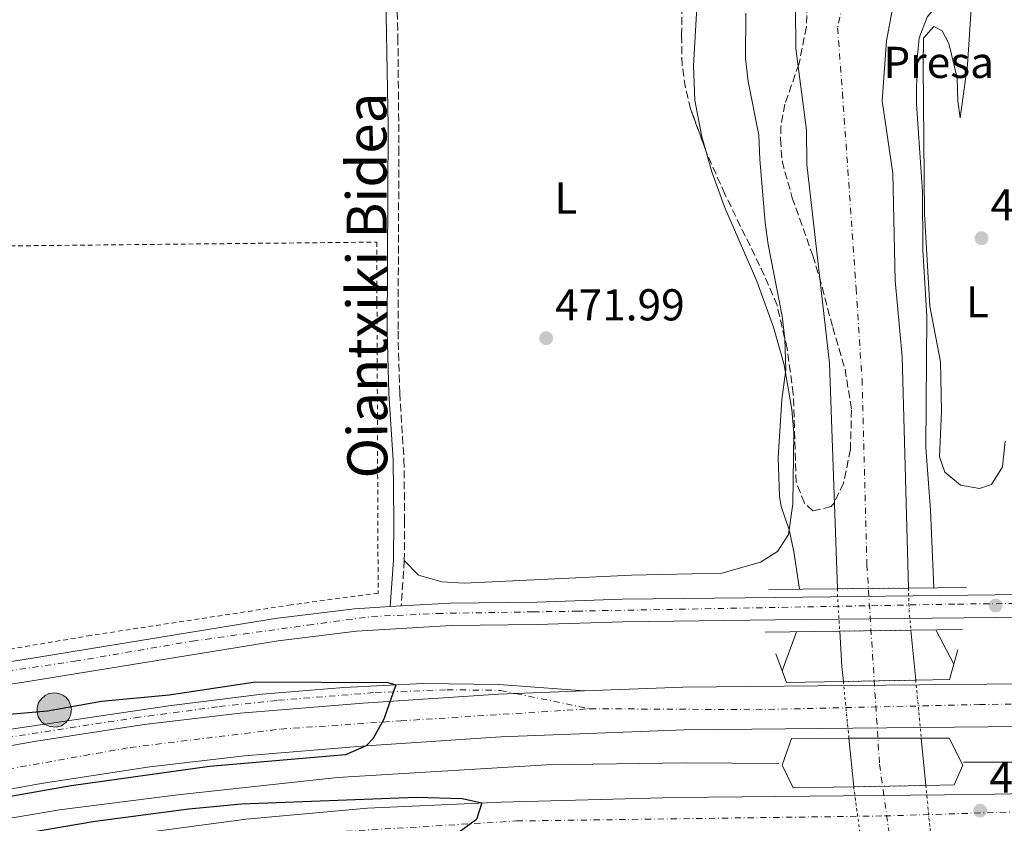
# Model space of a CAD drawing. Units: metres. Extents: x 579890 to 583318, y 4752032 to 4754384.
# Drawn here: x 580705 to 580926, y 4752657 to 4752838 of the extents above; entities that cross this region are included whole.
import ezdxf
from ezdxf.enums import TextEntityAlignment as Align

# ---------------------------------------------------------------- set-up
doc = ezdxf.new("R2010")
doc.units = ezdxf.units.M
doc.header["$MEASUREMENT"] = 0
for name, pattern in [('DGN Style 1', [1.045693079995523, 0.001739921930109024, -1.043953158065414]), ('DGN Style 2', [1.7399219301090239, 1.043953158065414, -0.6959687720436097]), ('DGN Style 3', [2.435890702152634, 1.739921930109024, -0.6959687720436097]), ('DGN Style 4', [2.7856150101045474, 1.391937544087219, -0.6959687720436097, 0.001739921930109024, -0.6959687720436097]), ('DGN Style 5', [1.217945351076317, 0.5219765790327072, -0.6959687720436097])]:
    doc.linetypes.add(name, pattern=pattern)
for name, color, linetype, lineweight in [('Acequia de obra', 4, 'Continuous', 0), ('Autopista', 135, 'Continuous', 0), ('autovía', 7, 'DGN Style 4', 0), ('Camino', 7, 'DGN Style 3', 0), ('Carretera', 9, 'Continuous', 0), ('Cauce permanente', 151, 'Continuous', 13), ('Cauce permanente (área)', 142, 'Continuous', 13), ('Cauce permanente (área) no visto', 142, 'DGN Style 5', 0), ('Cauce permanente no visto', 142, 'DGN Style 1', 13), ('construcción singular', 1, 'Continuous', 0), ('Cota de punto acotado terreno', 7, 'Continuous', 0), ('Curva de nivel directora', 30, 'Continuous', 30), ('Curva de nivel intermedia', 30, 'Continuous', 0), ('destino de construcciones', 7, 'Continuous', 0), ('Eje cauce permanente (área)', 70, 'DGN Style 4', 0), ('Eje de carretera', 7, 'DGN Style 4', 0), ('Estanque', 4, 'Continuous', 0), ('Etiqueta de uso rústico', 92, 'Continuous', 0), ('Hito kilométrico (PK) autopista', 7, 'Continuous', 0), ('Línea de asfalto', 7, 'Continuous', 13), ('Línea de cambio de uso (parcela vista)', 92, 'Continuous', 0), ('Margen derecho', 7, 'Continuous', 0), ('Puente', 1, 'Continuous', 0), ('Punto acotado terreno (símbolo)', 7, 'Continuous', 0), ('Tela metálica o alambrada', 7, 'DGN Style 2', 0), ('Zona arbolada', 92, 'DGN Style 3', 0)]:
    doc.layers.add(name, color=color, linetype=linetype, lineweight=lineweight)
doc.styles.add('Style-Arial', font='arial.ttf')

# ---------------------------------------------------------------- blocks, each defined once
blk = doc.blocks.new('5PATER')
at = {"layer": 'Estanque', "linetype": 'Continuous', "lineweight": 0}
h = blk.add_hatch(color=51, dxfattribs=at)
edge = h.paths.add_edge_path()
edge.add_ellipse((0, 0), major_axis=(-0.1095731443231308, -0.1110710700762829), ratio=0.9994222409660317, start_angle=0, end_angle=360)
blk = doc.blocks.new('*U11')
at = {"layer": 'Carretera', "color": 9, "linetype": 'Continuous', "lineweight": 0}
for points in [[(580666.3600000005, 4752688.38, 473.8000000000029), (580705.1200000006, 4752694.050000001, 473.679999999993), (580762.3999999994, 4752703.409999999, 473.5599999999977), (580780.2399999984, 4752705.57, 473.5899999999965), (580788.2899999995, 4752706.050000002, 473.679999999993), (580790.7500000005, 4752706.199999999, 473.679999999993), (580801.8399999992, 4752706.850000001, 473.8300000000018), (580821.2000000003, 4752707.090000001, 474.1900000000023), (580840.4400000008, 4752707.73, 474.5500000000029), (580874.8400000002, 4752708.13, 474.6399999999995), (580924.2399999977, 4752708.689999999, 474.6100000000006), (580969.9600000005, 4752709.569999999, 474.3999999999942), (581063.4800000004, 4752709.970000001, 473.2899999999936), (581085.0399999989, 4752710.290000002, 473.0500000000029), (581099.600000001, 4752710.930000001, 472.8999999999942)], [(581099.9899999977, 4752705.880000002, 472.8999999999942), (581085.1900000008, 4752705.230000001, 473.0500000000029), (581063.5300000019, 4752704.909999999, 473.2899999999936), (580970.0199999987, 4752704.509999999, 474.3999999999942), (580924.3200000003, 4752703.630000001, 474.6100000000006), (580874.8999999983, 4752703.069999999, 474.6399999999995), (580840.5500000003, 4752702.67, 474.5500000000029), (580821.3099999976, 4752702.03, 474.1900000000023), (580802.0200000004, 4752701.790000001, 473.8300000000018), (580780.690000002, 4752700.53, 473.5899999999965), (580763.1100000001, 4752698.4, 473.5599999999977), (580705.8899999995, 4752689.050000001, 473.679999999993), (580667.1600000005, 4752683.38, 473.8000000000029), (580635.269999999, 4752677.83, 473.5899999999965), (580612.5599999996, 4752673.180000001, 473.5299999999989), (580556.1999999996, 4752664.540000002, 473.5), (580532.9600000003, 4752661.58, 473.5), (580527.5199999998, 4752659.98, 473.5), (580523.120000001, 4752658.220000001, 473.4400000000023), (580520.8799999993, 4752655.739999999, 473.4400000000023)]]:
    blk.add_polyline3d(points, dxfattribs=at)
blk = doc.blocks.new('5HITAU')
at = {"layer": 'construcción singular', "linetype": 'Continuous', "lineweight": 0}
for color, points in [(1, [(0.0462, -0.3858000000000001), (-0.098, -0.3703), (-0.2088, -0.3259000000000001), (-0.2865, -0.2635), (-0.3587, -0.1516), (-0.3809, -0.0502), (-0.3809, 0.059), (-0.3504, 0.1682), (-0.2810000000000001, 0.2618), (-0.2005, 0.3268), (-0.123, 0.3684), (0.0157, 0.3841), (0.1017, 0.3712000000000001), (0.1932, 0.3373), (0.2598, 0.2853), (0.3264000000000001, 0.2099), (0.3681, 0.111), (0.3846, 0.02), (0.3764, -0.08410000000000002), (0.3376, -0.1907), (0.2626, -0.2791), (0.1655, -0.3519)]), (2, [(0.0377, -0.2864), (-0.0741, -0.2744), (-0.1588, -0.2404), (-0.2128, -0.1971), (-0.2668, -0.1134), (-0.2830000000000001, -0.03960000000000001), (-0.2830000000000001, 0.0456), (-0.2609, 0.1244), (-0.2098, 0.1934), (-0.1461, 0.2448), (-0.09330000000000002, 0.2732), (0.0139, 0.2853), (0.0772, 0.2758), (0.1449, 0.2507), (0.1924, 0.2137), (0.2424, 0.1571), (0.2737, 0.0829), (0.286, 0.015), (0.2798, -0.0631), (0.2516, -0.1407), (0.195, -0.2073), (0.1213, -0.2626)])]:
    blk.add_hatch(color=color, dxfattribs=at).paths.add_polyline_path(points)
at = {"layer": 'construcción singular', "color": 7, "linetype": 'Continuous', "lineweight": 0, "flags": 128}
blk.add_lwpolyline([(-0.123, 0.3684), (-0.2005, 0.3268), (-0.2810000000000001, 0.2618), (-0.3504, 0.1682), (-0.3809, 0.059), (-0.3809, -0.0502), (-0.3587, -0.1516), (-0.2865, -0.2635), (-0.2088, -0.3259000000000001), (-0.098, -0.3703), (0.0462, -0.3858000000000001), (0.1655, -0.3519), (0.2626, -0.2791), (0.3376, -0.1907), (0.3764, -0.08410000000000002), (0.3846, 0.02), (0.3681, 0.111), (0.3264000000000001, 0.2099), (0.2598, 0.2853), (0.1932, 0.3373), (0.1017, 0.3712000000000001), (0.0157, 0.3841), (-0.123, 0.3684)], close=True, dxfattribs=at)

msp = doc.modelspace()

# ---------------------------------------------------------------- linework, layer by layer
at = {"layer": 'Acequia de obra', "color": 4, "linetype": 'Continuous', "lineweight": 0}
for points in [[(580917.1600000003, 4752671.09, 472.0800000000018), (580960.6399999997, 4752671.09, 472.2599999999948), (580999.9199999999, 4752672.689999999, 472.1999999999971), (581033.6399999997, 4752673.41, 471.7400000000052)], [(580577.5999999996, 4752626.460000001, 475.7700000000041), (580610.8399999999, 4752637.180000001, 475.4100000000035), (580664.5199999996, 4752651.42, 474.9900000000052), (580690.1200000001, 4752656.380000001, 474.8999999999942), (580713.9600000001, 4752660.369999999, 474.6900000000023), (580740.5199999996, 4752663.730000001, 474.3300000000018), (580776.4400000004, 4752667.65, 473.820000000007), (580823.4400000004, 4752670.529999999, 473.5800000000018), (580854.7599999999, 4752670.930000001, 473.2200000000012), (580875.6399999997, 4752670.77, 472.0800000000018)]]:
    msp.add_polyline3d(points, dxfattribs=at)
at = {"layer": 'Autopista', "color": 135, "linetype": 'Continuous', "lineweight": 0}
for points in [[(580622.4200000011, 4752657.09, 475.9900000000052), (580627.8399999993, 4752658.619999998, 475.9100000000035), (580666.4200000007, 4752667.680000001, 475.6399999999995), (580689.3900000016, 4752672.36, 475.3999999999942), (580708.2100000018, 4752675.76, 475.25), (580732.9499999987, 4752679.570000002, 475.1300000000047), (580754.5699999996, 4752682.09, 475.070000000007), (580782.1700000018, 4752684.350000001, 474.9799999999959), (580812.6100000005, 4752686.359999999, 474.8300000000018), (580831.9400000003, 4752687.11, 474.8000000000029), (580854.0799999975, 4752687.970000001, 474.7700000000041), (580998.3400000005, 4752689.41, 474.3500000000058), (581059.3299999975, 4752691, 473.7799999999989), (581093.6299999986, 4752693.13, 473.2700000000041)], [(581094.4800000002, 4752683.57, 473.2700000000041), (581059.7600000012, 4752681.410000001, 473.7799999999989), (580998.5199999994, 4752679.810000001, 474.3500000000058), (580854.3200000012, 4752678.369999998, 474.7700000000041), (580813.1200000001, 4752676.770000001, 474.8300000000018), (580782.8799999983, 4752674.77, 475), (580755.5199999996, 4752672.53, 475.070000000007), (580734.2399999984, 4752670.050000002, 475.1300000000047), (580709.8000000011, 4752666.290000002, 475.25), (580691.2000000001, 4752662.939999999, 475.3999999999942), (580668.4400000013, 4752658.300000001, 475.6399999999995), (580630.2800000022, 4752649.34, 475.9100000000035)], [(580706.6000000027, 4752651.73, 475.429999999993), (580755.8799999993, 4752658.29, 475.1300000000047), (580783.1599999998, 4752660.769999999, 475.1000000000058), (580813.1999999983, 4752662.13, 474.8899999999995), (580852.239999998, 4752663.17, 474.9199999999983), (580920.3999999977, 4752663.810000001, 474.8000000000029), (580997.5599999983, 4752665.409999999, 473.4499999999971), (581040.4400000003, 4752666.929999999, 472.6100000000006), (581073.8000000003, 4752668.609999999, 472.3399999999965), (581137.36, 4752675.489999999, 471.1399999999995)]]:
    msp.add_polyline3d(points, dxfattribs=at)
at = {"layer": 'autovía', "color": 7, "linetype": 'DGN Style 4', "lineweight": 0}
for points in [[(580833.1400000001, 4752683.11, 474.800000000003), (580870.4499999997, 4752682.890000001, 474.7200000000012), (580920.699999999, 4752684.050000001, 474.5800000000017), (581026.7499999994, 4752685.650000001, 474.0800000000018), (581065.9299999998, 4752686.109999999, 473.6799999999931), (581090.5899999985, 4752687.730000001, 473.3200000000069)], [(580254.8899999999, 4752462.150000001, 482.600000000006), (580292.4499999998, 4752484.53, 481.7500000000001), (580354.609999998, 4752525.490000002, 480.3500000000059), (580383.4200000018, 4752543.710000001, 479.8600000000007), (580440.4400000012, 4752578.220000002, 478.9600000000065), (580471.2399999975, 4752594.690000001, 478.2100000000065), (580502.8099999973, 4752609.680000001, 477.7700000000042), (580536.6900000003, 4752623.75, 477.1000000000058), (580567.8099999985, 4752635.74, 476.7599999999948), (580618.6000000008, 4752650.449999999, 476.0700000000072), (580658.0100000014, 4752661.290000003, 475.699999999997), (580690.9699999993, 4752667.52, 475.3899999999995), (580729.7899999976, 4752674.390000001, 475.1499999999942), (580763.6700000007, 4752678.540000001, 475.0399999999937), (580790.6299999993, 4752680.380000001, 474.9600000000065), (580833.1400000001, 4752683.11, 474.800000000003)], [(580302.3000000003, 4752465.03, 481.6499999999942), (580318.7899999992, 4752474.910000003, 481.2899999999937), (580357.5499999995, 4752500.090000001, 480.3800000000048), (580387.9899999984, 4752519.230000001, 479.9499999999971), (580444.8700000013, 4752554.230000001, 478.7500000000001), (580475.3199999989, 4752571.070000002, 478.1799999999931), (580494.2300000008, 4752580.300000001, 477.7599999999948), (580525.7199999979, 4752593.83, 477.3099999999976), (580565.39, 4752609.980000001, 476.7400000000054), (580593.1900000012, 4752619.640000002, 476.429999999993), (580616.4899999985, 4752627.26, 476.0500000000029), (580642.780000001, 4752634.87, 475.770000000004), (580680.0399999992, 4752642.890000001, 475.4900000000052), (580715.5599999984, 4752648.430000002, 475.3800000000047), (580736.7800000014, 4752650.74, 475.2500000000001), (580778.3899999994, 4752655.57, 475.1100000000007), (580816.6800000003, 4752657.880000002, 474.8899999999995), (580899.3900000008, 4752659.02, 474.8399999999965), (581048.359999999, 4752663.630000001, 472.5500000000029), (581094.0199999993, 4752666.619999999, 472.050000000003)]]:
    msp.add_polyline3d(points, dxfattribs=at)
at = {"layer": 'Camino', "color": 7, "linetype": 'DGN Style 3', "lineweight": 0}
msp.add_polyline3d([(580787.6599999986, 4752879.250000002, 470.8399999999967), (580788.9999999999, 4752869.080000003, 470.7100000000063), (580789.3099999982, 4752864.080000003, 470.7299999999959), (580789.999999999, 4752833.949999999, 470.9900000000052), (580790.2299999992, 4752809.070000002, 471.270000000004), (580790.0300000003, 4752767.92, 471.8500000000058), (580790.4100000003, 4752754.050000003, 472.0599999999976), (580791.3700000013, 4752739.060000001, 472.3600000000007), (580791.5199999989, 4752725.410000001, 472.5000000000001), (580791.4400000006, 4752716.440000001, 472.9100000000035), (580790.7499999999, 4752706.199999999, 473.6799999999931)], dxfattribs=at)
at = {"layer": 'Carretera', "color": 9, "linetype": 'Continuous', "lineweight": 0}
msp.add_polyline3d([(580542.5599999982, 4752651.58, 473.6499999999942), (580577.6400000015, 4752658.300000001, 475.2700000000041), (580592.120000001, 4752660.619999999, 475.6900000000023), (580606.4400000018, 4752662.140000002, 476.0800000000018), (580636.4800000004, 4752666.699999998, 475.9600000000065), (580657.7600000016, 4752670.220000002, 475.7799999999989), (580674.6000000016, 4752673.659999999, 475.5099999999948), (580698.4400000019, 4752677.81, 475.2100000000065), (580738.4800000007, 4752683.730000001, 475.2700000000041), (580759.4800000002, 4752686.369999998, 475.2400000000052), (580777.879999998, 4752687.890000001, 475.2100000000065), (580795.6799999991, 4752688.769999999, 474.9700000000012), (580812.6799999998, 4752688.529999999, 474.8500000000058), (580831.9400000003, 4752687.11, 474.8000000000029), (580812.6100000005, 4752686.359999999, 474.8300000000018), (580782.1700000018, 4752684.350000001, 474.9799999999959), (580754.5699999996, 4752682.09, 475.070000000007), (580732.9499999987, 4752679.570000002, 475.1300000000047), (580708.2100000018, 4752675.76, 475.25), (580689.3900000016, 4752672.36, 475.3999999999942), (580666.4200000007, 4752667.680000001, 475.6399999999995), (580627.8399999993, 4752658.619999998, 475.9100000000035), (580622.4200000011, 4752657.09, 475.9900000000052)], dxfattribs=at)
at = {"layer": 'Cauce permanente', "color": 151, "linetype": 'Continuous', "lineweight": 13}
msp.add_polyline3d([(580903.7199999997, 4752854.130000001, 466.25), (580899.8399999999, 4752833.17, 466.2200000000012), (580898.8399999999, 4752819.730000001, 466.0399999999936), (580901.2400000002, 4752803.41, 465.9499999999971), (580901.7999999998, 4752779.33, 465.8600000000006), (580903.3600000005, 4752762.289999999, 465.8000000000029), (580904.7699999996, 4752710.230000001, 464.8999999999942), (580904.7699999996, 4752710.230000001, 474.3699999999953), (580888.7800000003, 4752710.060000001, 474.3899999999995), (580887, 4752760.77, 466.0399999999936), (580881.9199999999, 4752805.41, 466.3099999999977), (580881.8399999999, 4752813.09, 466.3399999999965), (580879.4800000004, 4752831.49, 466.4600000000065), (580879.3600000005, 4752840.449999999, 466.5500000000029)], dxfattribs=at)
for points in [[(580906.4000000004, 4752689.52, 464.8099999999977), (580906.4000000004, 4752689.52, 473.9900000000052), (580890.1299999999, 4752689.230000001, 473.9900000000052), (580889.7999999998, 4752692.609999999, 465.5599999999977), (580889.3200000003, 4752700.529999999, 465.5599999999977), (580905.3200000003, 4752700.76, 474.3500000000058)], [(580908.6799999997, 4752665.859999999, 464.8099999999977), (580908.6799999997, 4752665.859999999, 474.3600000000006), (580892.4699999997, 4752665.57, 474.3899999999995), (580891.3899999997, 4752676.480000001, 465.5200000000041), (580907.6500000004, 4752676.52, 474.5)]]:
    msp.add_polyline3d(points, close=True, dxfattribs=at)
at = {"layer": 'Cauce permanente (área)', "color": 142, "linetype": 'Continuous', "lineweight": 13, "extrusion": (0.07964836300192922, 0.004827173510473072, 0.996811334539798), "elevation": 69673.0690098395, "flags": 128}
msp.add_lwpolyline([(4708855.008520179, -864537.5173395472), (4708847.073988058, -864537.5173395472), (4708843.680215171, -864537.642661457)], dxfattribs=at)
at = {"layer": 'Cauce permanente (área)', "color": 142, "linetype": 'Continuous', "lineweight": 13, "elevation": 464.8099999999977, "flags": 128}
for points in [[(580905.3200000003, 4752700.76), (580906.4000000004, 4752689.52)], [(580907.6500000004, 4752676.52), (580908.6799999997, 4752665.859999999)]]:
    msp.add_lwpolyline(points, dxfattribs=at)
at = {"layer": 'Cauce permanente (área)', "color": 142, "linetype": 'Continuous', "lineweight": 13, "extrusion": (0.0001797084231112869, -0.001815387866766776, 0.9999983360345035), "elevation": -8058.040915373221, "flags": 128}
msp.add_lwpolyline([(580891.2969619879, 4752669.68306452), (580892.3769655647, 4752658.773046543)], dxfattribs=at)
at = {"layer": 'Cauce permanente (área)', "color": 142, "linetype": 'Continuous', "lineweight": 13}
for points in [[(580823.8700000001, 4753067.74, 466.8999999999942), (580832.7699999996, 4753063.01, 466.8800000000047), (580850.6799999997, 4753050.369999999, 466.8500000000058), (580856.3200000003, 4753044.77, 466.8500000000058), (580873.1200000001, 4753029.970000001, 466.8500000000058), (580884.2800000003, 4753017.01, 466.8500000000058), (580896.5999999996, 4752999.49, 466.6699999999983), (580905.4000000004, 4752984.689999999, 466.6399999999995), (580910.9199999999, 4752972.210000001, 466.5800000000018), (580915.04, 4752959.49, 466.5800000000018), (580915.8799999999, 4752947.17, 466.4900000000052), (580916.9199999999, 4752939.49, 466.4600000000065), (580916.8399999999, 4752924.210000001, 466.3999999999942), (580916.1600000003, 4752916.449999999, 466.3999999999942), (580914.6799999997, 4752908.529999999, 466.3699999999953), (580905.5599999996, 4752869.49, 466.25), (580903.9600000001, 4752861.01, 466.25), (580903.7199999997, 4752854.130000001, 466.25), (580899.8399999999, 4752833.17, 466.2200000000012), (580898.8399999999, 4752819.730000001, 466.0399999999936), (580901.2400000002, 4752803.41, 465.9499999999971), (580901.7999999998, 4752779.33, 465.8600000000006), (580903.3600000005, 4752762.289999999, 465.8000000000029), (580904.7699999996, 4752710.230000001, 464.8999999999942)], [(580883.7599999999, 4752870.050000001, 466.5500000000029), (580882.3600000005, 4752860.529999999, 466.5500000000029), (580880.1200000001, 4752849.49, 466.5500000000029), (580879.3600000005, 4752840.449999999, 466.5500000000029), (580879.4800000004, 4752831.49, 466.4600000000065), (580881.8399999999, 4752813.09, 466.3399999999965), (580881.9199999999, 4752805.41, 466.3099999999977), (580887, 4752760.77, 466.0399999999936), (580888.7800000003, 4752710.060000001, 465.570000000007)]]:
    msp.add_polyline3d(points, dxfattribs=at)
at = {"layer": 'Cauce permanente (área) no visto', "color": 142, "linetype": 'DGN Style 5', "lineweight": 0, "extrusion": (-0.2241700280185719, -0.01372469560660805, 0.9744534012812819), "elevation": -194993.6766982034, "flags": 128}
msp.add_lwpolyline([(-4708329.254266736, 848114.3822470396), (-4708327.563758684, 848114.3377214158), (-4708319.70907855, 848114.3377214158)], dxfattribs=at)
at = {"layer": 'Cauce permanente (área) no visto', "color": 142, "linetype": 'DGN Style 5', "lineweight": 0, "extrusion": (-0.2434921295442084, -0.02335655921116744, 0.9696216035092462), "elevation": -252001.9203267333, "flags": 128}
msp.add_lwpolyline([(-4675526.807096964, 1000824.263573152), (-4675521.516990599, 1000823.895640199), (-4675517.327849875, 1000823.895640199)], dxfattribs=at)
at = {"layer": 'Cauce permanente (área) no visto', "color": 142, "linetype": 'DGN Style 5', "lineweight": 0, "extrusion": (0.000230276413878598, -0.002330177998110154, 0.9999972586178776), "elevation": -10475.29785585766, "flags": 128}
msp.add_lwpolyline([(580890.0073929442, 4752677.723586153), (580891.2673998188, 4752664.973551539)], dxfattribs=at)
at = {"layer": 'Cauce permanente (área) no visto', "color": 142, "linetype": 'DGN Style 5', "lineweight": 0, "flags": 128}
for points, elevation in [([(580906.4000000004, 4752689.52), (580907.6500000004, 4752676.52)], 464.8099999999977), ([(580908.6799999997, 4752665.859999999), (580909.9199999999, 4752652.930000001), (580910.0099999999, 4752652.289999999)], 464.8099999999976)]:
    msp.add_lwpolyline(points, dxfattribs=dict(at, elevation=elevation))
at = {"layer": 'Cauce permanente (área) no visto', "color": 142, "linetype": 'DGN Style 5', "lineweight": 0, "extrusion": (0.1233916837995495, 0.01285330034675495, 0.9922748031867524), "elevation": 133226.641919554, "flags": 128}
msp.add_lwpolyline([(4666904.673451561, -1061846.377521339), (4666904.190854421, -1061846.377521339), (4666891.139181563, -1061846.780554338)], dxfattribs=at)
at = {"layer": 'Cauce permanente no visto', "color": 142, "linetype": 'DGN Style 1', "lineweight": 13}
for points in [[(580905.3200000003, 4752700.76, 464.8099999999977), (580905.3200000003, 4752700.76, 474.3500000000058), (580889.3200000003, 4752700.529999999, 474.3899999999995), (580888.8399999999, 4752708.369999999, 465.5599999999977), (580888.7800000003, 4752710.060000001, 465.570000000007), (580904.7699999996, 4752710.230000001, 474.3699999999953), (580904.9199999999, 4752704.930000001, 464.8099999999977)], [(580907.6500000004, 4752676.52, 464.8099999999977), (580907.6500000004, 4752676.52, 474.5), (580891.3899999997, 4752676.480000001, 474.4199999999983), (580890.1299999999, 4752689.230000001, 465.5500000000029), (580906.4000000004, 4752689.52, 473.9900000000052)], [(580910.0099999999, 4752652.289999999, 464.8099999999977), (580910.0099999999, 4752652.289999999, 474.3600000000006), (580894.2699999996, 4752652.15, 474.2599999999948), (580892.5199999996, 4752665.09, 465.5), (580892.4699999997, 4752665.57, 465.5), (580908.6799999997, 4752665.859999999, 474.3600000000006), (580909.9199999999, 4752652.930000001, 464.8099999999977)]]:
    msp.add_polyline3d(points, close=True, dxfattribs=at)
at = {"layer": 'Curva de nivel directora', "color": 30, "linetype": 'Continuous', "lineweight": 30, "elevation": 475, "flags": 128}
for points in [[(580702.6700000004, 4752681.880000001), (580711.2400000001, 4752682.609999999), (580723.3700000005, 4752684.789999999), (580738.5999999987, 4752686.210000004), (580757.9599999998, 4752689.17), (580787.719999999, 4752689.010000001), (580789.5199999984, 4752688.470000003), (580786.8099999994, 4752680.79), (580784.44, 4752676.4), (580782.8799999999, 4752674.770000001), (580778.2300000007, 4752672.770000001), (580747.6800000002, 4752670.130000001), (580716.5699999988, 4752665.760000001), (580693.4799999993, 4752661.740000002)], [(580707.3799999999, 4752655.34), (580721.9600000001, 4752657.810000001), (580742.9999999999, 4752660.61), (580754.8300000007, 4752661.770000001), (580794.1599999986, 4752663.240000002), (580804.4699999995, 4752662.939999999), (580808.8300000003, 4752661.930000001), (580807.6599999992, 4752658.220000002), (580802.9200000005, 4752654.770000001)]]:
    msp.add_lwpolyline(points, dxfattribs=at)
at = {"layer": 'Curva de nivel intermedia', "color": 30, "linetype": 'Continuous', "lineweight": 0, "elevation": 470, "flags": 128}
for points in [[(580921.4800000011, 4752954.77), (580922.5700000019, 4752939.05), (580922.5200000005, 4752915.089999998), (580921.3600000005, 4752895.649999999), (580922.2400000012, 4752888.289999999), (580922.600000001, 4752881.09), (580921.9400000017, 4752876.140000001), (580917.6700000003, 4752861.06), (580914.36, 4752845.25), (580909, 4752838.529999999), (580907.1700000016, 4752833.859999999), (580906.6100000006, 4752828.350000001), (580906.5999999995, 4752819.009999999), (580907.9200000004, 4752799.25), (580907.9600000005, 4752786.21), (580908.8700000005, 4752771.239999998), (580908.6800000003, 4752741.810000001), (580909.7199999996, 4752727.730000001), (580910.4500000007, 4752710.289999997)], [(580868.2400000015, 4752839.409999999), (580868.150000002, 4752829.210000001), (580868.7199999997, 4752824.039999999), (580871.1600000006, 4752811.970000001), (580871.3200000015, 4752806.529999998), (580872.570000001, 4752792.350000001), (580873.2500000005, 4752787.399999999), (580876.3600000018, 4752771.33), (580877.000000001, 4752766.21), (580877.2000000001, 4752759.249999999), (580876.2800000013, 4752752.609999998), (580875.5100000004, 4752739.529999998), (580875.7400000005, 4752730.909999999), (580876.1600000006, 4752728.529999999), (580877.9600000001, 4752723.33), (580879.0300000006, 4752718.439999999), (580880.2800000003, 4752709.970000001)], [(580879.6000000006, 4752700.390000001), (580876.3600000018, 4752691.619999999)], [(580910.9500000012, 4752700.84), (580914.9299999999, 4752693.119999999)]]:
    msp.add_lwpolyline(points, dxfattribs=at)
at = {"layer": 'Eje cauce permanente (área)', "color": 70, "linetype": 'DGN Style 4', "lineweight": 0}
msp.add_polyline3d([(580907.0700000003, 4752947.939999999, 470.070000000007), (580907.7300000004, 4752930.560000001, 470.0399999999936), (580906.4100000003, 4752916.710000001, 470.0099999999948), (580904.6500000004, 4752909.449999999, 469.9900000000052), (580901.5700000003, 4752897.58, 469.9700000000012), (580896.5199999996, 4752878.560000001, 470.0399999999936), (580892.7800000003, 4752855.470000001, 470.0800000000018), (580888.8300000001, 4752836.119999999, 470.0399999999936), (580889.9199999999, 4752821.539999999, 470.0099999999948), (580893, 4752777.560000001, 469.929999999993), (580894.3200000003, 4752757.109999999, 469.929999999993), (580895.4100000003, 4752715.5, 471.6000000000058), (580898.2599999999, 4752670.640000001, 474.7400000000052), (580904.6200000001, 4752624.800000001, 472.429999999993)], dxfattribs=at)
at = {"layer": 'Eje de carretera', "color": 7, "linetype": 'DGN Style 4', "lineweight": 0, "extrusion": (0.001911536933543307, -0.000391255816703962, 0.9999980964709072), "elevation": -274.4318161978561, "flags": 128}
msp.add_lwpolyline([(580814.5515863496, 4752686.768122687), (580831.1712266272, 4752683.366400002)], dxfattribs=at)
at = {"layer": 'Eje de carretera', "color": 7, "linetype": 'DGN Style 4', "lineweight": 0}
for points in [[(580594.0399999984, 4752674.490000002, 473.5599999999977), (580619.4300000002, 4752677.790000003, 473.550000000003), (580635.0899999997, 4752680.75, 473.5899999999966), (580679.3099999983, 4752688.210000001, 473.759999999995), (580717.3899999991, 4752693.780000002, 473.6499999999942), (580743.8299999969, 4752698.300000001, 473.6000000000058), (580769.8199999997, 4752701.91, 473.5700000000071), (580784.079999998, 4752703.820000002, 473.6300000000047), (580798.8599999992, 4752704.520000001, 473.800000000003), (580820.4299999987, 4752704.869999999, 474.1699999999984), (580830.1700000018, 4752705.040000002, 474.3600000000007), (580915.7899999982, 4752706.62, 474.8699999999955), (580998.9600000015, 4752707.490000002, 474.0599999999978), (581031.8299999976, 4752707.320000002, 473.6699999999983), (581067.1900000004, 4752707.84, 473.2499999999999), (581086.489999999, 4752707.660000001, 473.1199999999955), (581097.4499999981, 4752708.360000002, 473.3500000000058)], [(580509.871613394, 4752653.490974781, 473.707899999994), (580510.789999999, 4752649.02, 473.6900000000024), (580515.2100000002, 4752645.550000003, 473.5000000000001), (580527.2199999976, 4752645.230000001, 473.6900000000024), (580556.9299999999, 4752652.180000001, 474.3800000000048), (580585.3799999993, 4752657.24, 475.479999999996), (580608.4599999997, 4752660.4, 476.0800000000018), (580634.579999998, 4752663.59, 475.9199999999984), (580654.329999998, 4752667.140000002, 475.7599999999949), (580678.1999999996, 4752672.360000002, 475.4900000000052), (580702.0699999991, 4752676.630000004, 475.2400000000052), (580730.940000001, 4752681.070000002, 475.2299999999958), (580749.8999999977, 4752683.600000001, 475.1799999999931), (580763.0300000014, 4752685.020000001, 475.1499999999942), (580784.9200000007, 4752686.750000001, 475.0200000000043), (580801.0499999997, 4752687.380000002, 474.9100000000035), (580813.0599999992, 4752687.220000001, 474.8399999999965), (580816.5203926306, 4752686.511722426, 474.8331000000036)]]:
    msp.add_polyline3d(points, dxfattribs=at)
at = {"layer": 'Línea de asfalto', "color": 7, "linetype": 'Continuous', "lineweight": 13, "extrusion": (-0.01214904811310031, -0.0007407956050616276, 0.9999259231822212), "elevation": -10103.1637214321, "flags": 128}
msp.add_lwpolyline([(580751.1811645777, 4752699.869709769), (580753.6413474963, 4752700.019709808)], dxfattribs=at)
at = {"layer": 'Línea de asfalto', "color": 7, "linetype": 'Continuous', "lineweight": 13, "extrusion": (0.001547642897572595, 6.004822422594348e-05, 0.9999988005971169), "elevation": 1659.110278404857, "flags": 128}
msp.add_lwpolyline([(580815.0899489333, 4752686.420664392), (580830.5095748247, 4752687.018941969)], dxfattribs=at)
at = {"layer": 'Línea de asfalto', "color": 7, "linetype": 'Continuous', "lineweight": 13}
for points in [[(580790.7499999999, 4752706.199999999, 473.7100000000065), (580801.8399999987, 4752706.850000001, 473.8300000000019), (580821.1999999998, 4752707.090000002, 474.1900000000023), (580840.4400000002, 4752707.730000001, 474.550000000003), (580874.8399999996, 4752708.130000001, 474.6399999999995), (580924.2399999973, 4752708.689999999, 474.6100000000006), (580969.9600000001, 4752709.57, 474.3999999999942), (581063.48, 4752709.970000001, 473.2899999999937), (581085.0399999984, 4752710.290000002, 473.050000000003), (581099.6000000006, 4752710.930000002, 472.8999999999942)], [(580332.6899999998, 4752660.820000002, 474.1199999999953), (580339.1200000005, 4752661.100000001, 473.949999999997), (580375.2800000012, 4752662.140000002, 473.4700000000012), (580417.1200000015, 4752663.180000002, 473.3500000000058), (580459.2800000015, 4752663.74, 473.2599999999948), (580467.44, 4752673.500000001, 473.1999999999972), (580473.079999997, 4752678.380000001, 473.1999999999972), (580478.8799999995, 4752681.100000001, 473.2299999999959), (580485.1999999986, 4752682.540000002, 473.2599999999948), (580493.0799999975, 4752682.540000002, 473.2299999999959), (580514.5599999976, 4752681.34, 473.1399999999995), (580571.159999999, 4752676.940000001, 473.3500000000058), (580585.7999999995, 4752676.940000001, 473.5299999999988), (580594.6799999998, 4752677.58, 473.5899999999966), (580630.4800000007, 4752682.140000002, 473.5599999999977), (580666.36, 4752688.380000001, 473.800000000003), (580705.1200000001, 4752694.050000002, 473.6799999999931), (580762.3999999989, 4752703.41, 473.5599999999977), (580780.2399999979, 4752705.569999999, 473.5899999999966), (580788.289999999, 4752706.050000002, 473.6799999999931)], [(581099.9899999973, 4752705.880000002, 472.8999999999942), (581085.1900000003, 4752705.230000001, 473.050000000003), (581063.5300000014, 4752704.91, 473.2899999999937), (580970.0199999983, 4752704.51, 474.3999999999942), (580924.3199999998, 4752703.630000001, 474.6100000000006), (580874.8999999978, 4752703.07, 474.6399999999995), (580840.5499999998, 4752702.67, 474.550000000003), (580821.3099999971, 4752702.030000002, 474.1900000000023), (580802.0199999998, 4752701.790000002, 473.8300000000019), (580780.6900000017, 4752700.530000002, 473.5899999999966), (580763.1099999996, 4752698.400000001, 473.5599999999977), (580705.8899999991, 4752689.050000001, 473.6799999999931), (580667.16, 4752683.380000001, 473.800000000003), (580635.2699999985, 4752677.830000001, 473.5899999999966), (580612.5599999991, 4752673.180000002, 473.5299999999988), (580556.199999999, 4752664.540000003, 473.5000000000001), (580532.9599999997, 4752661.580000001, 473.5000000000001), (580527.5199999993, 4752659.980000001, 473.5000000000001), (580523.1200000006, 4752658.220000002, 473.4400000000023), (580520.8799999986, 4752655.74, 473.4400000000023)], [(580831.9399999998, 4752687.110000002, 474.800000000003), (580854.079999997, 4752687.970000002, 474.7700000000041), (580998.3400000001, 4752689.410000001, 474.3500000000058), (581059.329999997, 4752691, 473.779999999999), (581093.6299999983, 4752693.130000001, 473.2700000000042), (581126.2399999973, 4752696.87, 472.800000000003)], [(580520.8799999986, 4752655.74, 473.4400000000023), (580520.5199999987, 4752653.100000001, 473.3800000000048), (580521.1999999983, 4752650.540000001, 473.3800000000048), (580523.0799999981, 4752649.34, 473.4400000000023), (580528.5599999988, 4752649.180000001, 473.5299999999988), (580542.5599999977, 4752651.580000001, 473.6499999999942), (580577.6400000011, 4752658.300000002, 475.2700000000041), (580592.1200000006, 4752660.62, 475.6900000000024), (580606.4400000013, 4752662.140000002, 476.0800000000018), (580636.48, 4752666.699999999, 475.9600000000065), (580657.7600000012, 4752670.220000002, 475.7799999999989), (580674.600000001, 4752673.66, 475.5099999999947), (580698.4400000015, 4752677.810000001, 475.2100000000063), (580738.4800000002, 4752683.730000001, 475.2700000000041), (580759.4799999997, 4752686.369999999, 475.2400000000052), (580777.8799999976, 4752687.890000002, 475.2100000000063), (580795.6799999987, 4752688.77, 474.9700000000013), (580812.6799999992, 4752688.53, 474.8500000000059), (580831.9399999998, 4752687.110000002, 474.800000000003)], [(580622.4200000007, 4752657.090000001, 475.9900000000054), (580627.8399999988, 4752658.619999999, 475.9100000000035), (580666.4200000003, 4752667.680000001, 475.6399999999995), (580689.3900000012, 4752672.360000002, 475.3999999999942), (580708.2100000014, 4752675.760000001, 475.2500000000001), (580732.9499999982, 4752679.570000002, 475.1300000000048), (580754.569999999, 4752682.090000001, 475.0700000000069), (580782.1700000013, 4752684.350000001, 474.9799999999959), (580812.61, 4752686.36, 474.8300000000019), (580816.5203926306, 4752686.511722426, 474.8239000000031)], [(580630.2800000019, 4752649.34, 475.9100000000035), (580668.4400000009, 4752658.300000002, 475.6399999999995), (580691.1999999996, 4752662.939999999, 475.3999999999942), (580709.8000000007, 4752666.290000003, 475.2500000000001), (580734.2399999979, 4752670.050000003, 475.1300000000048), (580755.519999999, 4752672.530000002, 475.0700000000069), (580782.8799999978, 4752674.770000001, 474.9799999999959), (580813.1199999996, 4752676.770000001, 474.8300000000019), (580854.3200000008, 4752678.369999999, 474.7700000000041), (580998.519999999, 4752679.810000001, 474.3500000000058), (581059.7600000007, 4752681.410000001, 473.779999999999), (581094.4799999997, 4752683.57, 473.2700000000042)], [(580706.6000000021, 4752651.730000001, 475.4299999999931), (580755.8799999988, 4752658.290000001, 475.1300000000048), (580783.1599999992, 4752660.77, 475.1000000000058), (580813.199999998, 4752662.130000001, 474.8899999999995), (580852.2399999975, 4752663.17, 474.9199999999984), (580920.3999999971, 4752663.810000001, 474.800000000003), (580997.5599999978, 4752665.41, 473.4499999999971), (581040.4399999997, 4752666.930000001, 472.6100000000007), (581073.7999999998, 4752668.61, 472.3399999999965), (581137.3599999994, 4752675.49, 471.1399999999995)]]:
    msp.add_polyline3d(points, dxfattribs=at)
at = {"layer": 'Línea de cambio de uso (parcela vista)', "color": 92, "linetype": 'Continuous', "lineweight": 0}
for points in [[(580862.6443999996, 4752871.3014, 471.9052999999985), (580863.7999999998, 4752871.09, 471.8999999999942), (580864.7199999997, 4752870.609999999, 471.8999999999942), (580861.3600000005, 4752861.810000001, 471.6300000000047), (580859.04, 4752854.449999999, 471.4199999999983), (580857.5199999996, 4752845.970000001, 471.2400000000052), (580856.4400000004, 4752827.57, 470.820000000007), (580856.7599999999, 4752819.890000001, 470.6699999999983), (580858.3200000003, 4752811.65, 470.6100000000006), (580859.1863000002, 4752808.5869, 470.5519999999961)], [(580920.7599999999, 4752732.609999999, 471.6499999999942), (580916.4400000004, 4752733.33, 471.679999999993), (580912.9600000001, 4752736.289999999, 471.6199999999953), (580911.7199999997, 4752739.730000001, 471.5299999999989), (580912.2000000002, 4752749.890000001, 471.5299999999989), (580911.9600000001, 4752761.09, 471.5599999999977), (580909.5599999996, 4752773.57, 471.3800000000047), (580908.3600000005, 4752794.210000001, 470.9600000000065), (580908.0800000001, 4752827.57, 470.8099999999977), (580908.1600000003, 4752833.810000001, 470.570000000007), (580910.4400000004, 4752836.449999999, 470.6000000000058), (580912.3200000003, 4752835.41, 470.6000000000058), (580913.7999999998, 4752832.609999999, 470.6000000000058), (580915.6799999997, 4752824.850000001, 470.6000000000058), (580915.8399999999, 4752819.65, 470.6600000000035), (580916.3600000005, 4752815.890000001, 470.8999999999942), (580918.04, 4752827.810000001, 471.1399999999995), (580918.9199999999, 4752841.49, 471.2599999999948), (580919.1200000001, 4752844.130000001, 471.2599999999948), (580923, 4752847.57, 471.2299999999959), (580925.7199999997, 4752848.050000001, 471.2299999999959), (580928.3600000005, 4752845.970000001, 471.2299999999959)], [(580859.1863000002, 4752808.5869, 470.5519999999961), (580860.5599999996, 4752803.730000001, 470.4600000000065), (580863.4000000004, 4752795.890000001, 470.25), (580870.6799999997, 4752779.17, 469.9199999999983), (580874.4000000004, 4752768.850000001, 469.9199999999983), (580876.7999999998, 4752760.369999999, 469.8600000000006), (580878.5199999996, 4752750.369999999, 469.8600000000006), (580878.9600000001, 4752745.09, 469.8600000000006), (580878.7599999999, 4752729.17, 469.8300000000018), (580877.7999999998, 4752722.289999999, 470.0099999999948), (580875.3600000005, 4752718.449999999, 470.4900000000052), (580871.5199999996, 4752716.050000001, 470.9700000000012), (580862.8399999999, 4752713.57, 471.75), (580842.4800000004, 4752713.09, 472.1399999999995), (580804.9199999999, 4752711.33, 472.4700000000012), (580799.8399999999, 4752711.65, 472.5), (580794.5999999996, 4752713.09, 472.5), (580791.4400000004, 4752716.439999999, 472.5)], [(580926.5199999996, 4752743.25, 471.5), (580925.9199999999, 4752737.49, 471.5599999999977), (580923.4000000004, 4752733.49, 471.6199999999953), (580920.7599999999, 4752732.609999999, 471.6499999999942)]]:
    msp.add_polyline3d(points, dxfattribs=at)
at = {"layer": 'Margen derecho', "color": 7, "linetype": 'Continuous', "lineweight": 0}
msp.add_polyline3d([(580785.239999998, 4752878.930000001, 470.8399999999967), (580786.5700000002, 4752868.84, 470.7100000000063), (580786.8799999986, 4752863.850000001, 470.7400000000052), (580787.7800000017, 4752814.050000002, 471.2100000000065), (580787.5899999995, 4752767.890000001, 471.8500000000058), (580787.9699999995, 4752753.940000001, 472.0599999999976), (580788.9299999983, 4752738.970000002, 472.3600000000007), (580789.079999998, 4752725.410000001, 472.5000000000001), (580788.9999999999, 4752716.53, 472.9100000000035), (580788.289999999, 4752706.050000002, 473.6799999999931)], dxfattribs=at)
at = {"layer": 'Puente', "color": 1, "linetype": 'Continuous', "lineweight": 0, "extrusion": (0.00130023016130311, 1.437185483894013e-05, 0.9999991545971315), "elevation": 1297.98397014179, "flags": 128}
msp.add_lwpolyline([(580872.2921457605, 4752709.8718364), (580887.6721587643, 4752710.041836401)], dxfattribs=at)
at = {"layer": 'Puente', "color": 1, "linetype": 'Continuous', "lineweight": 0, "extrusion": (0.001250639398507669, 1.329635383092233e-05, 0.9999992178618451), "elevation": 1264.065737994078, "flags": 128}
msp.add_lwpolyline([(580887.7324252458, 4752710.043612658), (580903.7224377529, 4752710.213612658)], dxfattribs=at)
at = {"layer": 'Puente', "color": 1, "linetype": 'Continuous', "lineweight": 0, "extrusion": (0.001534740433103059, 1.64899200527922e-05, 0.9999988221492491), "elevation": 1444.279291291155, "flags": 128}
msp.add_lwpolyline([(580903.3578250395, 4752710.206830122), (580916.3878403889, 4752710.34683012)], dxfattribs=at)
at = {"layer": 'Puente', "color": 1, "linetype": 'Continuous', "lineweight": 0, "extrusion": (0.002982668666347815, 4.271124581712189e-05, 0.9999955509217912), "elevation": 2409.982023413874, "flags": 128}
msp.add_lwpolyline([(580885.3211596365, 4752700.431401722), (580868.5610850535, 4752700.191401723)], dxfattribs=at)
at = {"layer": 'Puente', "color": 1, "linetype": 'Continuous', "lineweight": 0, "extrusion": (0.00249947569553152, 3.592996324244989e-05, 0.9999968756602619), "elevation": 2097.071610323575, "flags": 128}
msp.add_lwpolyline([(580902.3198030902, 4752700.687720072), (580886.3197530903, 4752700.457720071)], dxfattribs=at)
at = {"layer": 'Puente', "color": 1, "linetype": 'Continuous', "lineweight": 0, "extrusion": (0.002594585859427827, 3.81556744046095e-05, 0.9999966333285141), "elevation": 2162.899634698884, "flags": 128}
msp.add_lwpolyline([(580913.6940026027, 4752700.850932729), (580902.1339636758, 4752700.680932729)], dxfattribs=at)
at = {"layer": 'Puente', "color": 1, "linetype": 'Continuous', "lineweight": 0, "extrusion": (-0.003691603161266004, 0.2146809210305703, 0.9766772620531133), "elevation": 1018630.22287874, "flags": 128}
msp.add_lwpolyline([(-662544.1527524311, -4631308.015727392), (-662542.1574918469, -4631301.169368127), (-662534.5963742052, -4631301.169368126)], dxfattribs=at)
at = {"layer": 'Puente', "color": 1, "linetype": 'Continuous', "lineweight": 0, "extrusion": (-0.003980896582702623, 0.2310729508314513, 0.9729282829974898), "elevation": 1096366.619504374, "flags": 128}
msp.add_lwpolyline([(-662670.5468072069, -4613495.038123128), (-662657.7749122814, -4613495.038123127), (-662655.445516356, -4613501.65842634)], dxfattribs=at)
at = {"layer": 'Puente', "color": 1, "linetype": 'Continuous', "lineweight": 0, "elevation": 473.9900000000052, "flags": 128}
msp.add_lwpolyline([(580906.4000000004, 4752689.52), (580890.1299999999, 4752689.230000001)], dxfattribs=at)
at = {"layer": 'Puente', "color": 1, "linetype": 'Continuous', "lineweight": 0, "extrusion": (-0.00491995987805858, -1.210322186997824e-05, 0.9999878968509122), "elevation": -2441.070772199336, "flags": 128}
msp.add_lwpolyline([(580886.6935548143, 4752676.450803285), (580902.953751616, 4752676.490803284)], dxfattribs=at)
at = {"layer": 'Puente', "color": 1, "linetype": 'Continuous', "lineweight": 0, "extrusion": (0.001850114124548159, 3.309889541686866e-05, 0.9999982879896292), "elevation": 1706.414532082849, "flags": 128}
msp.add_lwpolyline([(580906.8081763813, 4752665.806122923), (580890.5981486206, 4752665.516122924)], dxfattribs=at)
at = {"layer": 'Puente', "color": 1, "linetype": 'Continuous', "lineweight": 0}
for points in [[(580892.4699999997, 4752665.57, 474.3899999999995), (580878.8399999999, 4752665.33, 474.4100000000035), (580876.3600000005, 4752670.449999999, 472.1600000000035), (580878.4400000004, 4752676.449999999, 474.3500000000058), (580891.3899999997, 4752676.480000001, 474.4199999999983)], [(580907.6500000004, 4752676.52, 474.5), (580913.9199999999, 4752676.529999999, 474.5299999999989), (580916.9600000001, 4752670.449999999, 471.9799999999959), (580915, 4752665.970000001, 474.3500000000058), (580908.6799999997, 4752665.859999999, 474.3600000000006)]]:
    msp.add_polyline3d(points, dxfattribs=at)
at = {"layer": 'Tela metálica o alambrada', "color": 7, "linetype": 'DGN Style 2', "lineweight": 0}
msp.add_polyline3d([(580608.4400000004, 4752835.09, 471.5599999999977), (580673.1600000003, 4752833.730000001, 471.9799999999959), (580669.8799999999, 4752786.77, 472.6399999999995), (580785.2400000002, 4752787.970000001, 472.5500000000029), (580785.5599999996, 4752709.09, 473.2700000000041), (580765.9600000001, 4752706.449999999, 473.2400000000052), (580720.9600000001, 4752699.57, 473.3300000000018), (580615.7199999997, 4752681.74, 473.6600000000035), (580591.2800000003, 4752679.34, 473.2700000000041)], dxfattribs=at)
at = {"layer": 'Zona arbolada', "color": 92, "linetype": 'DGN Style 3', "lineweight": 0}
for points in [[(580859.1863000002, 4752808.5869, 474.6717999999965), (580855.7999999998, 4752817.890000001, 475.2299999999959), (580854.6200000001, 4752822.74, 475.5200000000041), (580853.8799999999, 4752827.789999999, 475.7700000000041), (580853.7599999999, 4752834.369999999, 476.2799999999989), (580853.9600000001, 4752844.369999999, 476.2899999999936), (580854.2000000002, 4752847.65, 476.25), (580855.1200000001, 4752852.57, 476.1900000000023), (580858.3799999999, 4752861.24, 476.0599999999977), (580862.4000000004, 4752870.289999999, 475.9499999999971), (580862.6443999996, 4752871.3014, 475.9437000000034)], [(580882, 4752841.33, 480.929999999993), (580881.8200000003, 4752836.34, 480.9400000000023), (580880.1299999999, 4752827.91, 480.570000000007), (580876.9600000001, 4752818.930000001, 478.6499999999942), (580876.0999999996, 4752814.050000001, 477.7400000000052), (580876, 4752811.09, 477.3000000000029), (580876.3499999996, 4752806.130000001, 476.8000000000029), (580878.6500000004, 4752797.939999999, 475.9100000000035), (580883.2400000002, 4752784.930000001, 474.3600000000006), (580884.7300000004, 4752780.17, 474.1100000000006), (580887.7400000002, 4752768.77, 473.7299999999959), (580890.5199999996, 4752759.41, 473.7299999999959), (580891.9600000001, 4752750.289999999, 473.7599999999948), (580891.7199999997, 4752741.33, 473.7899999999936), (580890.1600000003, 4752733.810000001, 473.6699999999983), (580888.0300000003, 4752729.34, 473.6100000000006), (580887.3600000005, 4752728.529999999, 473.6100000000006), (580883.2800000003, 4752727.57, 473.6399999999995), (580881.3600000005, 4752729.33, 473.6399999999995), (580879.5, 4752734.039999999, 473.6600000000035), (580878.8799999999, 4752753.890000001, 473.6100000000006), (580877.4800000004, 4752764.050000001, 473.5200000000041), (580875.2199999997, 4752773.800000001, 473.4900000000052), (580872.3600000005, 4752780.550000001, 473.5299999999989), (580863.4800000004, 4752798.77, 474.2100000000065), (580859.4400000004, 4752807.890000001, 474.6300000000047), (580855.7999999998, 4752817.890000001, 475.2299999999959), (580854.6200000001, 4752822.74, 475.5200000000041), (580853.8799999999, 4752827.789999999, 475.7700000000041), (580853.7599999999, 4752834.369999999, 476.2799999999989), (580853.9600000001, 4752844.369999999, 476.2899999999936)], [(580882, 4752841.33, 480.929999999993), (580881.8200000003, 4752836.34, 480.9400000000023), (580880.1299999999, 4752827.91, 480.570000000007), (580876.9600000001, 4752818.930000001, 478.6499999999942), (580876.0999999996, 4752814.050000001, 477.7400000000052), (580876, 4752811.09, 477.3000000000029), (580876.3499999996, 4752806.130000001, 476.8000000000029), (580878.6500000004, 4752797.939999999, 475.9100000000035), (580883.2400000002, 4752784.930000001, 474.3600000000006), (580884.7300000004, 4752780.17, 474.1100000000006), (580887.7400000002, 4752768.77, 473.7299999999959), (580890.5199999996, 4752759.41, 473.7299999999959), (580891.9600000001, 4752750.289999999, 473.7599999999948), (580891.7199999997, 4752741.33, 473.7899999999936), (580890.1600000003, 4752733.810000001, 473.6699999999983), (580888.0300000003, 4752729.34, 473.6100000000006), (580887.3600000005, 4752728.529999999, 473.6100000000006), (580883.2800000003, 4752727.57, 473.6399999999995), (580881.3600000005, 4752729.33, 473.6399999999995), (580879.5, 4752734.039999999, 473.6600000000035), (580878.8799999999, 4752753.890000001, 473.6100000000006), (580877.4800000004, 4752764.050000001, 473.5200000000041), (580875.2199999997, 4752773.800000001, 473.4900000000052), (580872.3600000005, 4752780.550000001, 473.5299999999989), (580863.4800000004, 4752798.77, 474.2100000000065), (580859.4400000004, 4752807.890000001, 474.6300000000047), (580859.1863000002, 4752808.5869, 474.6717999999965)]]:
    msp.add_polyline3d(points, dxfattribs=at)

# ---------------------------------------------------------------- block references
at = {"layer": 'Carretera', "color": 9, "linetype": 'Continuous', "lineweight": 0}
msp.add_blockref('*U11', (0, 0), dxfattribs=at)
at = {"layer": 'Hito kilométrico (PK) autopista', "color": 7, "linetype": 'Continuous', "lineweight": 0, "xscale": 10, "yscale": 10, "zscale": 10}
msp.add_blockref('5HITAU', (580712.7499999994, 4752682.820000002, 475), dxfattribs=at)
at = {"layer": 'Punto acotado terreno (símbolo)', "color": 7, "linetype": 'Continuous', "lineweight": 0, "xscale": 10, "yscale": 10, "zscale": 10}
for p in [(580921.1999999996, 4752788.850000001, 471.5399999999936), (580823.3199999988, 4752766.370000001, 471.9900000000057), (580924.3599999979, 4752706.290000001, 475.2899999999936), (580920.8799999978, 4752660.210000001, 475.1100000000015)]:
    msp.add_blockref('5PATER', p, dxfattribs=at)

# ---------------------------------------------------------------- texts
at = {"color": 7, "linetype": 'Continuous', "lineweight": 0, "style": 'Style-Arial'}
msp.add_text('Oiantxiki Bidea', height=9, rotation=90.15699999999998, dxfattribs=at).set_placement((580787.5270318304, 4752778.212485099, 472.1100000000006), align=Align.CENTER)
at = {"layer": 'Cota de punto acotado terreno', "color": 7, "linetype": 'Continuous', "lineweight": 0, "style": 'Style-Arial'}
for s, p in [('471.54', (580923.1900000013, 4752792.850000001, 471.5399999999936)), ('471.99', (580825.3099999984, 4752770.369999998, 471.9900000000052)), ('475.11', (580922.9600000014, 4752664.210000001, 475.1100000000006))]:
    msp.add_text(s, height=7.000000000000002, dxfattribs=at).set_placement(p)
at = {"layer": 'destino de construcciones', "color": 7, "linetype": 'Continuous', "lineweight": 0, "style": 'Style-Arial'}
msp.add_text('Presa', height=7.000000000000002, dxfattribs=at).set_placement((580911.5560409151, 4752828.35001, 470), align=Align.MIDDLE_CENTER)
at = {"layer": 'Etiqueta de uso rústico', "color": 92, "linetype": 'Continuous', "lineweight": 0, "style": 'Style-Arial'}
for p in [(580827.7514203781, 4752797.88001, 471.4600000000065), (580920.271420379, 4752774.53001, 471.3300000000018)]:
    msp.add_text('L', height=7.000000000000002, dxfattribs=at).set_placement(p, align=Align.MIDDLE_CENTER)

doc.saveas('drawing.dxf')
